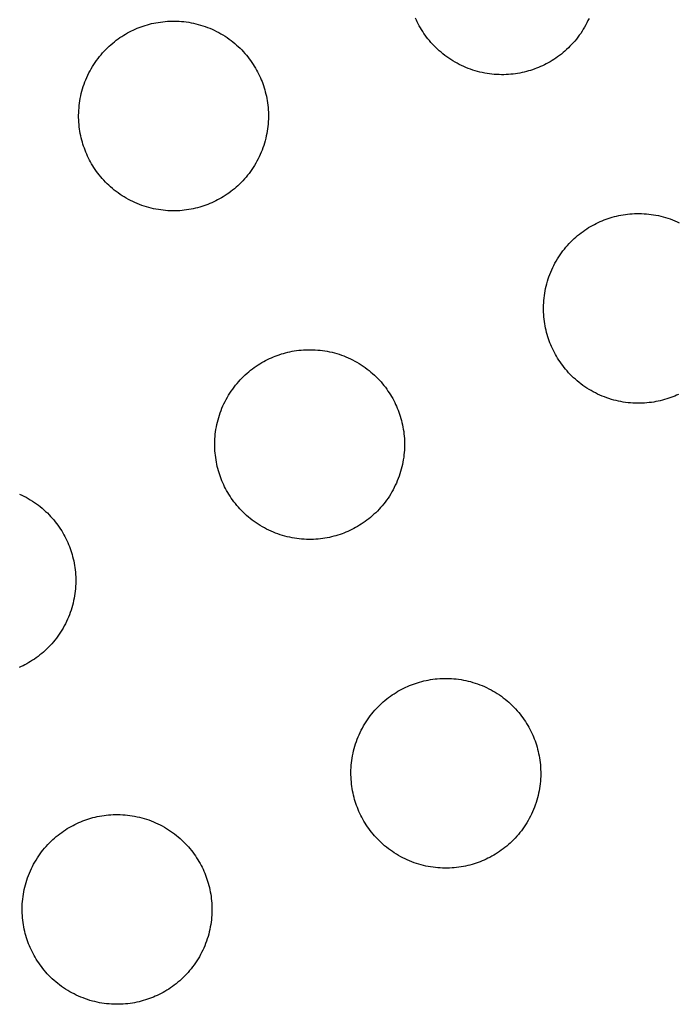
# Model space of a CAD drawing. Units: millimetres. Extents: x -10169 to 17350, y -5485 to 7572.
# Drawn here: x -4243 to -4111, y 3077 to 3274 of the extents above; entities that cross this region are included whole.
import ezdxf

# ---------------------------------------------------------------- set-up
doc = ezdxf.new("R2010")
doc.units = ezdxf.units.MM
doc.layers.add('Make2D$Visible$Curves', color=7, linetype='Continuous', true_color=0x000000)

msp = doc.modelspace()

# ---------------------------------------------------------------- linework, layer by layer
at = {"layer": 'Make2D$Visible$Curves', "lineweight": -3}
for points in [[(-4219.54, 3272.28), (-4219.15, 3272.43), (-4218.75, 3272.58), (-4218.34, 3272.72), (-4217.93, 3272.86), (-4217.51, 3272.98), (-4217.09, 3273.1), (-4216.66, 3273.21), (-4216.22, 3273.31), (-4215.78, 3273.39), (-4215.34, 3273.47), (-4214.88, 3273.54), (-4214.43, 3273.6), (-4213.97, 3273.65), (-4213.5, 3273.68), (-4213.04, 3273.71), (-4212.57, 3273.72), (-4212.09, 3273.72), (-4211.62, 3273.71), (-4211.14, 3273.69), (-4210.66, 3273.65), (-4210.18, 3273.61), (-4209.71, 3273.55), (-4209.23, 3273.48), (-4208.75, 3273.39), (-4208.27, 3273.3), (-4207.79, 3273.19), (-4207.32, 3273.07), (-4206.85, 3272.93), (-4206.38, 3272.79), (-4205.91, 3272.63), (-4205.45, 3272.46), (-4205, 3272.28), (-4204.54, 3272.08), (-4204.1, 3271.88), (-4203.66, 3271.66), (-4203.22, 3271.43), (-4202.79, 3271.19), (-4202.37, 3270.94), (-4201.96, 3270.68), (-4201.55, 3270.41), (-4201.15, 3270.13), (-4200.76, 3269.85), (-4200.38, 3269.55), (-4200.01, 3269.24), (-4199.65, 3268.93), (-4199.3, 3268.61), (-4198.95, 3268.28), (-4198.62, 3267.94), (-4198.3, 3267.6), (-4197.98, 3267.25), (-4197.68, 3266.9), (-4197.39, 3266.54), (-4197.11, 3266.18), (-4196.84, 3265.81), (-4196.58, 3265.44), (-4196.33, 3265.06), (-4196.09, 3264.69), (-4195.86, 3264.31), (-4195.64, 3263.92), (-4195.43, 3263.54), (-4195.24, 3263.15), (-4195.05, 3262.77), (-4194.88, 3262.38), (-4194.71, 3261.99), (-4194.55, 3261.6), (-4194.4, 3261.2), (-4194.26, 3260.8), (-4194.13, 3260.38), (-4194, 3259.97), (-4193.89, 3259.54), (-4193.78, 3259.11), (-4193.68, 3258.67), (-4193.59, 3258.23), (-4193.51, 3257.79), (-4193.44, 3257.34), (-4193.39, 3256.88), (-4193.34, 3256.42), (-4193.3, 3255.96), (-4193.28, 3255.49), (-4193.27, 3255.02), (-4193.26, 3254.54), (-4193.27, 3254.07), (-4193.3, 3253.59), (-4193.33, 3253.11), (-4193.38, 3252.64), (-4193.44, 3252.16), (-4193.51, 3251.68), (-4193.59, 3251.2), (-4193.69, 3250.72), (-4193.8, 3250.24), (-4193.92, 3249.77), (-4194.05, 3249.3), (-4194.2, 3248.83), (-4194.36, 3248.36), (-4194.53, 3247.9), (-4194.71, 3247.45), (-4194.9, 3246.99), (-4195.11, 3246.55), (-4195.33, 3246.11), (-4195.56, 3245.67), (-4195.79, 3245.24), (-4196.04, 3244.82), (-4196.3, 3244.41), (-4196.57, 3244), (-4196.85, 3243.6), (-4197.14, 3243.22), (-4197.44, 3242.83), (-4197.74, 3242.46), (-4198.06, 3242.1), (-4198.38, 3241.75), (-4198.71, 3241.4), (-4199.04, 3241.07), (-4199.38, 3240.75), (-4199.73, 3240.43), (-4200.09, 3240.13), (-4200.44, 3239.84), (-4200.81, 3239.56), (-4201.18, 3239.29), (-4201.55, 3239.03), (-4201.92, 3238.78), (-4202.3, 3238.54), (-4202.68, 3238.31), (-4203.06, 3238.09), (-4203.45, 3237.89), (-4203.83, 3237.69), (-4204.22, 3237.5), (-4204.61, 3237.33), (-4205, 3237.16)], [(-4139.16, 3264.43), (-4139.55, 3264.28), (-4139.94, 3264.13), (-4140.35, 3263.98), (-4140.76, 3263.85), (-4141.18, 3263.73), (-4141.6, 3263.61), (-4142.04, 3263.5), (-4142.47, 3263.4), (-4142.91, 3263.31), (-4143.36, 3263.24), (-4143.81, 3263.17), (-4144.27, 3263.11), (-4144.73, 3263.06), (-4145.19, 3263.03), (-4145.66, 3263), (-4146.13, 3262.99), (-4146.6, 3262.99), (-4147.08, 3263), (-4147.55, 3263.02), (-4148.03, 3263.05), (-4148.51, 3263.1), (-4148.99, 3263.16), (-4149.47, 3263.23), (-4149.95, 3263.32), (-4150.43, 3263.41), (-4150.9, 3263.52), (-4151.38, 3263.64), (-4151.85, 3263.78), (-4152.32, 3263.92), (-4152.78, 3264.08), (-4153.24, 3264.25), (-4153.7, 3264.43), (-4154.15, 3264.63), (-4154.6, 3264.83), (-4155.04, 3265.05), (-4155.47, 3265.28), (-4155.9, 3265.52), (-4156.32, 3265.77), (-4156.74, 3266.03), (-4157.14, 3266.3), (-4157.54, 3266.57), (-4157.93, 3266.86), (-4158.31, 3267.16), (-4158.68, 3267.47), (-4159.05, 3267.78), (-4159.4, 3268.1), (-4159.74, 3268.43), (-4160.08, 3268.77), (-4160.4, 3269.11), (-4160.71, 3269.46), (-4161.01, 3269.81), (-4161.31, 3270.17), (-4161.59, 3270.53), (-4161.86, 3270.9), (-4162.12, 3271.27), (-4162.37, 3271.64), (-4162.61, 3272.02), (-4162.84, 3272.4), (-4163.05, 3272.79), (-4163.26, 3273.17), (-4163.46, 3273.56), (-4163.64, 3273.94), (-4163.82, 3274.33)], [(-4129.06, 3274.27), (-4129.27, 3273.82), (-4129.49, 3273.38), (-4129.72, 3272.94), (-4129.95, 3272.52), (-4130.2, 3272.09), (-4130.46, 3271.68), (-4130.73, 3271.27), (-4131.01, 3270.88), (-4131.3, 3270.49), (-4131.6, 3270.11), (-4131.9, 3269.73), (-4132.22, 3269.37), (-4132.54, 3269.02), (-4132.87, 3268.68), (-4133.2, 3268.34), (-4133.54, 3268.02), (-4133.89, 3267.71), (-4134.25, 3267.4), (-4134.6, 3267.11), (-4134.97, 3266.83), (-4135.34, 3266.56), (-4135.71, 3266.3), (-4136.08, 3266.05), (-4136.46, 3265.81), (-4136.84, 3265.58), (-4137.22, 3265.36), (-4137.61, 3265.16), (-4137.99, 3264.96), (-4138.38, 3264.77), (-4138.77, 3264.6), (-4139.16, 3264.43)], [(-4205, 3237.16), (-4205.39, 3237), (-4205.78, 3236.85), (-4206.19, 3236.71), (-4206.6, 3236.58), (-4207.02, 3236.45), (-4207.44, 3236.34), (-4207.88, 3236.23), (-4208.31, 3236.13), (-4208.75, 3236.04), (-4209.2, 3235.96), (-4209.65, 3235.9), (-4210.11, 3235.84), (-4210.57, 3235.79), (-4211.03, 3235.75), (-4211.5, 3235.73), (-4211.97, 3235.72), (-4212.44, 3235.72), (-4212.92, 3235.73), (-4213.39, 3235.75), (-4213.87, 3235.78), (-4214.35, 3235.83), (-4214.83, 3235.89), (-4215.31, 3235.96), (-4215.79, 3236.04), (-4216.27, 3236.14), (-4216.74, 3236.25), (-4217.22, 3236.37), (-4217.69, 3236.5), (-4218.16, 3236.65), (-4218.62, 3236.81), (-4219.08, 3236.98), (-4219.54, 3237.16), (-4219.99, 3237.36), (-4220.44, 3237.56), (-4220.88, 3237.78), (-4221.31, 3238.01), (-4221.74, 3238.25), (-4222.16, 3238.49), (-4222.58, 3238.75), (-4222.98, 3239.02), (-4223.38, 3239.3), (-4223.77, 3239.59), (-4224.15, 3239.89), (-4224.52, 3240.19), (-4224.89, 3240.51), (-4225.24, 3240.83), (-4225.58, 3241.16), (-4225.92, 3241.49), (-4226.24, 3241.84), (-4226.55, 3242.18), (-4226.85, 3242.54), (-4227.15, 3242.9), (-4227.43, 3243.26), (-4227.7, 3243.63), (-4227.96, 3244), (-4228.21, 3244.37), (-4228.45, 3244.75), (-4228.68, 3245.13), (-4228.89, 3245.51), (-4229.1, 3245.9), (-4229.3, 3246.28), (-4229.48, 3246.67), (-4229.66, 3247.06), (-4229.82, 3247.45), (-4229.98, 3247.84), (-4230.13, 3248.24), (-4230.27, 3248.64), (-4230.41, 3249.05), (-4230.53, 3249.47), (-4230.65, 3249.9), (-4230.76, 3250.33), (-4230.86, 3250.76), (-4230.94, 3251.2), (-4231.02, 3251.65), (-4231.09, 3252.1), (-4231.15, 3252.56), (-4231.2, 3253.02), (-4231.23, 3253.48), (-4231.26, 3253.95), (-4231.27, 3254.42), (-4231.27, 3254.89), (-4231.26, 3255.37), (-4231.24, 3255.84), (-4231.2, 3256.32), (-4231.16, 3256.8), (-4231.1, 3257.28), (-4231.03, 3257.76), (-4230.94, 3258.24), (-4230.85, 3258.72), (-4230.74, 3259.19), (-4230.62, 3259.67), (-4230.48, 3260.14), (-4230.34, 3260.61), (-4230.18, 3261.07), (-4230.01, 3261.53), (-4229.82, 3261.99), (-4229.63, 3262.44), (-4229.42, 3262.89), (-4229.21, 3263.33), (-4228.98, 3263.77), (-4228.74, 3264.19), (-4228.49, 3264.61), (-4228.23, 3265.03), (-4227.96, 3265.43), (-4227.68, 3265.83), (-4227.39, 3266.22), (-4227.1, 3266.6), (-4226.79, 3266.97), (-4226.48, 3267.34), (-4226.16, 3267.69), (-4225.83, 3268.03), (-4225.49, 3268.37), (-4225.15, 3268.69), (-4224.8, 3269), (-4224.45, 3269.3), (-4224.09, 3269.6), (-4223.73, 3269.88), (-4223.36, 3270.15), (-4222.99, 3270.41), (-4222.61, 3270.66), (-4222.24, 3270.9), (-4221.86, 3271.13), (-4221.47, 3271.34), (-4221.09, 3271.55), (-4220.7, 3271.75), (-4220.32, 3271.93), (-4219.93, 3272.11), (-4219.54, 3272.28)], [(-4126.44, 3233.74), (-4126.05, 3233.89), (-4125.65, 3234.04), (-4125.25, 3234.19), (-4124.83, 3234.32), (-4124.41, 3234.44), (-4123.99, 3234.56), (-4123.56, 3234.67), (-4123.12, 3234.77), (-4122.68, 3234.86), (-4122.24, 3234.93), (-4121.78, 3235), (-4121.33, 3235.06), (-4120.87, 3235.11), (-4120.4, 3235.14), (-4119.94, 3235.17), (-4119.47, 3235.18), (-4118.99, 3235.18), (-4118.52, 3235.17), (-4118.04, 3235.15), (-4117.56, 3235.12), (-4117.08, 3235.07), (-4116.61, 3235.01), (-4116.13, 3234.94), (-4115.65, 3234.85), (-4115.17, 3234.76), (-4114.69, 3234.65), (-4114.22, 3234.53), (-4113.75, 3234.39), (-4113.28, 3234.25), (-4112.81, 3234.09), (-4112.35, 3233.92), (-4111.9, 3233.74), (-4111.44, 3233.54), (-4111, 3233.34)], [(-4111.9, 3198.62), (-4112.29, 3198.46), (-4112.69, 3198.32), (-4113.09, 3198.17), (-4113.5, 3198.04), (-4113.92, 3197.91), (-4114.35, 3197.8), (-4114.78, 3197.69), (-4115.21, 3197.59), (-4115.65, 3197.5), (-4116.1, 3197.42), (-4116.55, 3197.36), (-4117.01, 3197.3), (-4117.47, 3197.25), (-4117.93, 3197.22), (-4118.4, 3197.19), (-4118.87, 3197.18), (-4119.34, 3197.18), (-4119.82, 3197.19), (-4120.29, 3197.21), (-4120.77, 3197.24), (-4121.25, 3197.29), (-4121.73, 3197.35), (-4122.21, 3197.42), (-4122.69, 3197.5), (-4123.17, 3197.6), (-4123.64, 3197.71), (-4124.12, 3197.83), (-4124.59, 3197.96), (-4125.06, 3198.11), (-4125.52, 3198.27), (-4125.98, 3198.44), (-4126.44, 3198.62), (-4126.89, 3198.82), (-4127.34, 3199.02), (-4127.78, 3199.24), (-4128.21, 3199.47), (-4128.64, 3199.71), (-4129.06, 3199.96), (-4129.48, 3200.22), (-4129.88, 3200.48), (-4130.28, 3200.76), (-4130.67, 3201.05), (-4131.05, 3201.35), (-4131.42, 3201.66), (-4131.79, 3201.97), (-4132.14, 3202.29), (-4132.48, 3202.62), (-4132.82, 3202.95), (-4133.14, 3203.3), (-4133.45, 3203.64), (-4133.75, 3204), (-4134.05, 3204.36), (-4134.33, 3204.72), (-4134.6, 3205.09), (-4134.86, 3205.46), (-4135.11, 3205.83), (-4135.35, 3206.21), (-4135.58, 3206.59), (-4135.79, 3206.97), (-4136, 3207.36), (-4136.2, 3207.74), (-4136.38, 3208.13), (-4136.56, 3208.52), (-4136.73, 3208.91), (-4136.88, 3209.3), (-4137.03, 3209.7), (-4137.17, 3210.1), (-4137.31, 3210.51), (-4137.43, 3210.93), (-4137.55, 3211.36), (-4137.66, 3211.79), (-4137.76, 3212.22), (-4137.84, 3212.66), (-4137.92, 3213.11), (-4137.99, 3213.56), (-4138.05, 3214.02), (-4138.1, 3214.48), (-4138.13, 3214.94), (-4138.16, 3215.41), (-4138.17, 3215.88), (-4138.17, 3216.35), (-4138.16, 3216.83), (-4138.14, 3217.31), (-4138.1, 3217.78), (-4138.06, 3218.26), (-4138, 3218.74), (-4137.93, 3219.22), (-4137.84, 3219.7), (-4137.75, 3220.18), (-4137.64, 3220.65), (-4137.52, 3221.13), (-4137.38, 3221.6), (-4137.24, 3222.07), (-4137.08, 3222.53), (-4136.91, 3222.99), (-4136.73, 3223.45), (-4136.53, 3223.9), (-4136.33, 3224.35), (-4136.11, 3224.79), (-4135.88, 3225.23), (-4135.64, 3225.65), (-4135.39, 3226.08), (-4135.13, 3226.49), (-4134.86, 3226.9), (-4134.58, 3227.29), (-4134.29, 3227.68), (-4134, 3228.06), (-4133.69, 3228.44), (-4133.38, 3228.8), (-4133.06, 3229.15), (-4132.73, 3229.49), (-4132.39, 3229.83), (-4132.05, 3230.15), (-4131.7, 3230.46), (-4131.35, 3230.77), (-4130.99, 3231.06), (-4130.63, 3231.34), (-4130.26, 3231.61), (-4129.89, 3231.87), (-4129.51, 3232.12), (-4129.14, 3232.36), (-4128.76, 3232.59), (-4128.37, 3232.81), (-4127.99, 3233.01), (-4127.6, 3233.21), (-4127.22, 3233.4), (-4126.83, 3233.57), (-4126.44, 3233.74)], [(-4192.28, 3206.46), (-4191.89, 3206.62), (-4191.49, 3206.77), (-4191.09, 3206.91), (-4190.67, 3207.05), (-4190.25, 3207.17), (-4189.83, 3207.29), (-4189.4, 3207.4), (-4188.96, 3207.5), (-4188.52, 3207.58), (-4188.08, 3207.66), (-4187.62, 3207.73), (-4187.17, 3207.79), (-4186.71, 3207.84), (-4186.24, 3207.87), (-4185.78, 3207.9), (-4185.31, 3207.91), (-4184.83, 3207.91), (-4184.36, 3207.9), (-4183.88, 3207.88), (-4183.4, 3207.84), (-4182.92, 3207.8), (-4182.45, 3207.74), (-4181.97, 3207.67), (-4181.49, 3207.58), (-4181.01, 3207.49), (-4180.53, 3207.38), (-4180.06, 3207.26), (-4179.59, 3207.12), (-4179.12, 3206.98), (-4178.65, 3206.82), (-4178.19, 3206.65), (-4177.74, 3206.46), (-4177.28, 3206.27), (-4176.84, 3206.07), (-4176.4, 3205.85), (-4175.96, 3205.62), (-4175.53, 3205.38), (-4175.11, 3205.13), (-4174.7, 3204.87), (-4174.29, 3204.6), (-4173.89, 3204.32), (-4173.5, 3204.03), (-4173.12, 3203.74), (-4172.75, 3203.43), (-4172.39, 3203.12), (-4172.04, 3202.8), (-4171.69, 3202.47), (-4171.36, 3202.13), (-4171.04, 3201.79), (-4170.72, 3201.44), (-4170.42, 3201.09), (-4170.13, 3200.73), (-4169.85, 3200.37), (-4169.58, 3200), (-4169.32, 3199.63), (-4169.07, 3199.25), (-4168.83, 3198.88), (-4168.6, 3198.5), (-4168.38, 3198.11), (-4168.17, 3197.73), (-4167.98, 3197.34), (-4167.79, 3196.96), (-4167.62, 3196.57), (-4167.45, 3196.18), (-4167.29, 3195.79), (-4167.14, 3195.39), (-4167, 3194.98), (-4166.87, 3194.57), (-4166.74, 3194.15), (-4166.63, 3193.73), (-4166.52, 3193.3), (-4166.42, 3192.86), (-4166.33, 3192.42), (-4166.25, 3191.98), (-4166.18, 3191.52), (-4166.13, 3191.07), (-4166.08, 3190.61), (-4166.04, 3190.14), (-4166.02, 3189.68), (-4166.01, 3189.21), (-4166, 3188.73), (-4166.01, 3188.26), (-4166.04, 3187.78), (-4166.07, 3187.3), (-4166.12, 3186.82), (-4166.18, 3186.35), (-4166.25, 3185.87), (-4166.33, 3185.39), (-4166.43, 3184.91), (-4166.54, 3184.43), (-4166.66, 3183.96), (-4166.79, 3183.49), (-4166.94, 3183.02), (-4167.1, 3182.55), (-4167.27, 3182.09), (-4167.45, 3181.64), (-4167.64, 3181.18), (-4167.85, 3180.74), (-4168.07, 3180.3), (-4168.3, 3179.86), (-4168.53, 3179.43), (-4168.78, 3179.01), (-4169.04, 3178.6), (-4169.31, 3178.19), (-4169.59, 3177.79), (-4169.88, 3177.4), (-4170.18, 3177.02), (-4170.48, 3176.65), (-4170.8, 3176.29), (-4171.12, 3175.94), (-4171.45, 3175.59), (-4171.78, 3175.26), (-4172.13, 3174.94), (-4172.47, 3174.62), (-4172.83, 3174.32), (-4173.18, 3174.03), (-4173.55, 3173.75), (-4173.92, 3173.48), (-4174.29, 3173.22), (-4174.66, 3172.97), (-4175.04, 3172.73), (-4175.42, 3172.5), (-4175.8, 3172.28), (-4176.19, 3172.07), (-4176.57, 3171.88), (-4176.96, 3171.69), (-4177.35, 3171.52), (-4177.74, 3171.35)], [(-4177.74, 3171.35), (-4178.13, 3171.19), (-4178.53, 3171.04), (-4178.93, 3170.9), (-4179.34, 3170.77), (-4179.76, 3170.64), (-4180.19, 3170.53), (-4180.62, 3170.42), (-4181.05, 3170.32), (-4181.49, 3170.23), (-4181.94, 3170.15), (-4182.39, 3170.08), (-4182.85, 3170.03), (-4183.31, 3169.98), (-4183.77, 3169.94), (-4184.24, 3169.92), (-4184.71, 3169.91), (-4185.18, 3169.9), (-4185.66, 3169.91), (-4186.13, 3169.94), (-4186.61, 3169.97), (-4187.09, 3170.02), (-4187.57, 3170.08), (-4188.05, 3170.15), (-4188.53, 3170.23), (-4189.01, 3170.33), (-4189.48, 3170.44), (-4189.96, 3170.56), (-4190.43, 3170.69), (-4190.9, 3170.84), (-4191.36, 3171), (-4191.82, 3171.17), (-4192.28, 3171.35), (-4192.73, 3171.54), (-4193.18, 3171.75), (-4193.62, 3171.97), (-4194.05, 3172.2), (-4194.48, 3172.43), (-4194.9, 3172.68), (-4195.32, 3172.94), (-4195.72, 3173.21), (-4196.12, 3173.49), (-4196.51, 3173.78), (-4196.89, 3174.08), (-4197.26, 3174.38), (-4197.63, 3174.7), (-4197.98, 3175.02), (-4198.32, 3175.35), (-4198.66, 3175.68), (-4198.98, 3176.02), (-4199.29, 3176.37), (-4199.59, 3176.73), (-4199.89, 3177.08), (-4200.17, 3177.45), (-4200.44, 3177.82), (-4200.7, 3178.19), (-4200.95, 3178.56), (-4201.19, 3178.94), (-4201.42, 3179.32), (-4201.63, 3179.7), (-4201.84, 3180.09), (-4202.04, 3180.47), (-4202.22, 3180.86), (-4202.4, 3181.25), (-4202.57, 3181.64), (-4202.72, 3182.03), (-4202.87, 3182.43), (-4203.01, 3182.83), (-4203.15, 3183.24), (-4203.27, 3183.66), (-4203.39, 3184.08), (-4203.5, 3184.52), (-4203.6, 3184.95), (-4203.68, 3185.39), (-4203.76, 3185.84), (-4203.83, 3186.29), (-4203.89, 3186.75), (-4203.94, 3187.21), (-4203.97, 3187.67), (-4204, 3188.14), (-4204.01, 3188.61), (-4204.01, 3189.08), (-4204, 3189.56), (-4203.98, 3190.03), (-4203.94, 3190.51), (-4203.9, 3190.99), (-4203.84, 3191.47), (-4203.77, 3191.95), (-4203.68, 3192.43), (-4203.59, 3192.91), (-4203.48, 3193.38), (-4203.36, 3193.86), (-4203.22, 3194.33), (-4203.08, 3194.8), (-4202.92, 3195.26), (-4202.75, 3195.72), (-4202.57, 3196.18), (-4202.37, 3196.63), (-4202.17, 3197.08), (-4201.95, 3197.52), (-4201.72, 3197.95), (-4201.48, 3198.38), (-4201.23, 3198.8), (-4200.97, 3199.22), (-4200.7, 3199.62), (-4200.42, 3200.02), (-4200.13, 3200.41), (-4199.84, 3200.79), (-4199.53, 3201.16), (-4199.22, 3201.53), (-4198.9, 3201.88), (-4198.57, 3202.22), (-4198.23, 3202.56), (-4197.89, 3202.88), (-4197.54, 3203.19), (-4197.19, 3203.49), (-4196.83, 3203.79), (-4196.47, 3204.07), (-4196.1, 3204.34), (-4195.73, 3204.6), (-4195.35, 3204.85), (-4194.98, 3205.09), (-4194.6, 3205.32), (-4194.21, 3205.53), (-4193.83, 3205.74), (-4193.44, 3205.94), (-4193.06, 3206.12), (-4192.67, 3206.3), (-4192.28, 3206.46)], [(-4111.12, 3198.96), (-4111.51, 3198.79), (-4111.9, 3198.62)], [(-4243.12, 3179), (-4242.68, 3178.79), (-4242.24, 3178.58), (-4241.8, 3178.35), (-4241.37, 3178.11), (-4240.95, 3177.86), (-4240.54, 3177.6), (-4240.13, 3177.33), (-4239.73, 3177.05), (-4239.34, 3176.76), (-4238.96, 3176.47), (-4238.59, 3176.16), (-4238.23, 3175.85), (-4237.88, 3175.52), (-4237.53, 3175.2), (-4237.2, 3174.86), (-4236.88, 3174.52), (-4236.56, 3174.17), (-4236.26, 3173.82), (-4235.97, 3173.46), (-4235.69, 3173.1), (-4235.42, 3172.73), (-4235.16, 3172.36), (-4234.91, 3171.98), (-4234.67, 3171.6), (-4234.44, 3171.22), (-4234.22, 3170.84), (-4234.01, 3170.46), (-4233.82, 3170.07), (-4233.63, 3169.68), (-4233.46, 3169.3), (-4233.29, 3168.91), (-4233.13, 3168.52), (-4232.98, 3168.12), (-4232.84, 3167.71), (-4232.71, 3167.3), (-4232.58, 3166.88), (-4232.47, 3166.46), (-4232.36, 3166.03), (-4232.26, 3165.59), (-4232.17, 3165.15), (-4232.09, 3164.7), (-4232.02, 3164.25), (-4231.97, 3163.8), (-4231.92, 3163.34), (-4231.88, 3162.87), (-4231.86, 3162.41), (-4231.85, 3161.93), (-4231.84, 3161.46), (-4231.85, 3160.99), (-4231.88, 3160.51), (-4231.91, 3160.03), (-4231.96, 3159.55), (-4232.02, 3159.07), (-4232.09, 3158.59), (-4232.17, 3158.12), (-4232.27, 3157.64), (-4232.38, 3157.16), (-4232.5, 3156.69), (-4232.63, 3156.22), (-4232.78, 3155.75), (-4232.94, 3155.28), (-4233.11, 3154.82), (-4233.29, 3154.36), (-4233.48, 3153.91), (-4233.69, 3153.46), (-4233.91, 3153.02), (-4234.14, 3152.59), (-4234.37, 3152.16), (-4234.62, 3151.74), (-4234.88, 3151.33), (-4235.15, 3150.92), (-4235.43, 3150.52), (-4235.72, 3150.13), (-4236.02, 3149.75), (-4236.32, 3149.38), (-4236.64, 3149.02), (-4236.96, 3148.66), (-4237.29, 3148.32), (-4237.62, 3147.99), (-4237.97, 3147.67), (-4238.31, 3147.35), (-4238.67, 3147.05), (-4239.02, 3146.76), (-4239.39, 3146.48), (-4239.76, 3146.2), (-4240.13, 3145.94), (-4240.5, 3145.69), (-4240.88, 3145.46), (-4241.26, 3145.23), (-4241.64, 3145.01), (-4242.03, 3144.8), (-4242.41, 3144.61), (-4242.8, 3144.42), (-4243.19, 3144.24)], [(-4165.01, 3140.62), (-4164.62, 3140.78), (-4164.22, 3140.93), (-4163.81, 3141.07), (-4163.4, 3141.21), (-4162.98, 3141.33), (-4162.56, 3141.45), (-4162.13, 3141.56), (-4161.69, 3141.66), (-4161.25, 3141.74), (-4160.8, 3141.82), (-4160.35, 3141.89), (-4159.9, 3141.95), (-4159.44, 3142), (-4158.97, 3142.03), (-4158.51, 3142.06), (-4158.04, 3142.07), (-4157.56, 3142.07), (-4157.09, 3142.06), (-4156.61, 3142.04), (-4156.13, 3142), (-4155.65, 3141.96), (-4155.17, 3141.9), (-4154.69, 3141.83), (-4154.22, 3141.74), (-4153.74, 3141.65), (-4153.26, 3141.54), (-4152.79, 3141.42), (-4152.32, 3141.28), (-4151.85, 3141.14), (-4151.38, 3140.98), (-4150.92, 3140.81), (-4150.46, 3140.62), (-4150.01, 3140.43), (-4149.56, 3140.23), (-4149.12, 3140.01), (-4148.69, 3139.78), (-4148.26, 3139.54), (-4147.84, 3139.29), (-4147.43, 3139.03), (-4147.02, 3138.76), (-4146.62, 3138.48), (-4146.23, 3138.19), (-4145.85, 3137.9), (-4145.48, 3137.59), (-4145.12, 3137.28), (-4144.76, 3136.96), (-4144.42, 3136.63), (-4144.09, 3136.29), (-4143.77, 3135.95), (-4143.45, 3135.6), (-4143.15, 3135.25), (-4142.86, 3134.89), (-4142.58, 3134.53), (-4142.3, 3134.16), (-4142.04, 3133.79), (-4141.8, 3133.41), (-4141.56, 3133.04), (-4141.33, 3132.66), (-4141.11, 3132.27), (-4140.9, 3131.89), (-4140.71, 3131.5), (-4140.52, 3131.12), (-4140.34, 3130.73), (-4140.18, 3130.34), (-4140.02, 3129.95), (-4139.87, 3129.55), (-4139.73, 3129.14), (-4139.6, 3128.73), (-4139.47, 3128.31), (-4139.35, 3127.89), (-4139.25, 3127.46), (-4139.15, 3127.02), (-4139.06, 3126.58), (-4138.98, 3126.14), (-4138.91, 3125.68), (-4138.86, 3125.23), (-4138.81, 3124.77), (-4138.77, 3124.3), (-4138.75, 3123.84), (-4138.73, 3123.37), (-4138.73, 3122.89), (-4138.74, 3122.42), (-4138.77, 3121.94), (-4138.8, 3121.46), (-4138.85, 3120.98), (-4138.91, 3120.51), (-4138.98, 3120.03), (-4139.06, 3119.55), (-4139.16, 3119.07), (-4139.27, 3118.59), (-4139.39, 3118.12), (-4139.52, 3117.65), (-4139.67, 3117.18), (-4139.83, 3116.71), (-4140, 3116.25), (-4140.18, 3115.8), (-4140.37, 3115.34), (-4140.58, 3114.9), (-4140.8, 3114.46), (-4141.02, 3114.02), (-4141.26, 3113.59), (-4141.51, 3113.17), (-4141.77, 3112.76), (-4142.04, 3112.35), (-4142.32, 3111.95), (-4142.61, 3111.56), (-4142.91, 3111.18), (-4143.21, 3110.81), (-4143.53, 3110.45), (-4143.85, 3110.1), (-4144.18, 3109.75), (-4144.51, 3109.42), (-4144.85, 3109.1), (-4145.2, 3108.78), (-4145.55, 3108.48), (-4145.91, 3108.19), (-4146.28, 3107.91), (-4146.64, 3107.64), (-4147.02, 3107.38), (-4147.39, 3107.13), (-4147.77, 3106.89), (-4148.15, 3106.66), (-4148.53, 3106.44), (-4148.92, 3106.23), (-4149.3, 3106.04), (-4149.69, 3105.85), (-4150.08, 3105.68), (-4150.46, 3105.51)], [(-4150.46, 3105.51), (-4150.86, 3105.35), (-4151.25, 3105.2), (-4151.66, 3105.06), (-4152.07, 3104.93), (-4152.49, 3104.8), (-4152.91, 3104.69), (-4153.34, 3104.58), (-4153.78, 3104.48), (-4154.22, 3104.39), (-4154.67, 3104.31), (-4155.12, 3104.24), (-4155.58, 3104.19), (-4156.04, 3104.14), (-4156.5, 3104.1), (-4156.97, 3104.08), (-4157.44, 3104.07), (-4157.91, 3104.06), (-4158.38, 3104.07), (-4158.86, 3104.1), (-4159.34, 3104.13), (-4159.82, 3104.18), (-4160.3, 3104.24), (-4160.78, 3104.31), (-4161.26, 3104.39), (-4161.73, 3104.49), (-4162.21, 3104.6), (-4162.68, 3104.72), (-4163.16, 3104.85), (-4163.63, 3105), (-4164.09, 3105.16), (-4164.55, 3105.33), (-4165.01, 3105.51), (-4165.46, 3105.7), (-4165.91, 3105.91), (-4166.35, 3106.13), (-4166.78, 3106.36), (-4167.21, 3106.59), (-4167.63, 3106.84), (-4168.05, 3107.1), (-4168.45, 3107.37), (-4168.85, 3107.65), (-4169.24, 3107.94), (-4169.62, 3108.24), (-4169.99, 3108.54), (-4170.35, 3108.86), (-4170.71, 3109.18), (-4171.05, 3109.51), (-4171.38, 3109.84), (-4171.71, 3110.18), (-4172.02, 3110.53), (-4172.32, 3110.89), (-4172.61, 3111.24), (-4172.9, 3111.61), (-4173.17, 3111.98), (-4173.43, 3112.35), (-4173.68, 3112.72), (-4173.92, 3113.1), (-4174.14, 3113.48), (-4174.36, 3113.86), (-4174.57, 3114.25), (-4174.77, 3114.63), (-4174.95, 3115.02), (-4175.13, 3115.41), (-4175.29, 3115.8), (-4175.45, 3116.19), (-4175.6, 3116.59), (-4175.74, 3116.99), (-4175.88, 3117.4), (-4176, 3117.82), (-4176.12, 3118.24), (-4176.23, 3118.68), (-4176.32, 3119.11), (-4176.41, 3119.55), (-4176.49, 3120), (-4176.56, 3120.45), (-4176.62, 3120.91), (-4176.66, 3121.37), (-4176.7, 3121.83), (-4176.72, 3122.3), (-4176.74, 3122.77), (-4176.74, 3123.24), (-4176.73, 3123.72), (-4176.71, 3124.19), (-4176.67, 3124.67), (-4176.63, 3125.15), (-4176.57, 3125.63), (-4176.49, 3126.11), (-4176.41, 3126.59), (-4176.31, 3127.07), (-4176.21, 3127.54), (-4176.08, 3128.02), (-4175.95, 3128.49), (-4175.8, 3128.96), (-4175.65, 3129.42), (-4175.48, 3129.88), (-4175.29, 3130.34), (-4175.1, 3130.79), (-4174.89, 3131.24), (-4174.68, 3131.68), (-4174.45, 3132.11), (-4174.21, 3132.54), (-4173.96, 3132.96), (-4173.7, 3133.38), (-4173.43, 3133.78), (-4173.15, 3134.18), (-4172.86, 3134.57), (-4172.57, 3134.95), (-4172.26, 3135.32), (-4171.95, 3135.69), (-4171.62, 3136.04), (-4171.3, 3136.38), (-4170.96, 3136.72), (-4170.62, 3137.04), (-4170.27, 3137.35), (-4169.92, 3137.65), (-4169.56, 3137.95), (-4169.2, 3138.23), (-4168.83, 3138.5), (-4168.46, 3138.76), (-4168.08, 3139.01), (-4167.7, 3139.25), (-4167.32, 3139.48), (-4166.94, 3139.69), (-4166.56, 3139.9), (-4166.17, 3140.1), (-4165.78, 3140.28), (-4165.4, 3140.46), (-4165.01, 3140.62)], [(-4230.85, 3113.35), (-4230.46, 3113.51), (-4230.06, 3113.66), (-4229.65, 3113.8), (-4229.24, 3113.94), (-4228.82, 3114.06), (-4228.4, 3114.18), (-4227.97, 3114.29), (-4227.53, 3114.38), (-4227.09, 3114.47), (-4226.64, 3114.55), (-4226.19, 3114.62), (-4225.74, 3114.68), (-4225.28, 3114.72), (-4224.81, 3114.76), (-4224.35, 3114.78), (-4223.88, 3114.8), (-4223.4, 3114.8), (-4222.93, 3114.79), (-4222.45, 3114.77), (-4221.97, 3114.73), (-4221.49, 3114.69), (-4221.01, 3114.63), (-4220.53, 3114.55), (-4220.06, 3114.47), (-4219.58, 3114.37), (-4219.1, 3114.27), (-4218.63, 3114.14), (-4218.16, 3114.01), (-4217.69, 3113.86), (-4217.22, 3113.71), (-4216.76, 3113.54), (-4216.3, 3113.35), (-4215.85, 3113.16), (-4215.4, 3112.95), (-4214.96, 3112.74), (-4214.53, 3112.51), (-4214.1, 3112.27), (-4213.68, 3112.02), (-4213.27, 3111.76), (-4212.86, 3111.49), (-4212.46, 3111.21), (-4212.07, 3110.92), (-4211.69, 3110.63), (-4211.32, 3110.32), (-4210.96, 3110.01), (-4210.6, 3109.68), (-4210.26, 3109.36), (-4209.93, 3109.02), (-4209.61, 3108.68), (-4209.29, 3108.33), (-4208.99, 3107.98), (-4208.7, 3107.62), (-4208.42, 3107.26), (-4208.14, 3106.89), (-4207.88, 3106.52), (-4207.64, 3106.14), (-4207.4, 3105.76), (-4207.17, 3105.38), (-4206.95, 3105), (-4206.74, 3104.62), (-4206.55, 3104.23), (-4206.36, 3103.84), (-4206.18, 3103.46), (-4206.02, 3103.07), (-4205.86, 3102.68), (-4205.71, 3102.28), (-4205.57, 3101.87), (-4205.44, 3101.46), (-4205.31, 3101.04), (-4205.19, 3100.62), (-4205.09, 3100.19), (-4204.99, 3099.75), (-4204.9, 3099.31), (-4204.82, 3098.86), (-4204.75, 3098.41), (-4204.7, 3097.96), (-4204.65, 3097.5), (-4204.61, 3097.03), (-4204.59, 3096.57), (-4204.57, 3096.09), (-4204.57, 3095.62), (-4204.58, 3095.15), (-4204.61, 3094.67), (-4204.64, 3094.19), (-4204.69, 3093.71), (-4204.75, 3093.23), (-4204.82, 3092.75), (-4204.9, 3092.28), (-4205, 3091.8), (-4205.11, 3091.32), (-4205.23, 3090.85), (-4205.36, 3090.38), (-4205.51, 3089.91), (-4205.67, 3089.44), (-4205.84, 3088.98), (-4206.02, 3088.52), (-4206.21, 3088.07), (-4206.42, 3087.62), (-4206.64, 3087.18), (-4206.86, 3086.75), (-4207.1, 3086.32), (-4207.35, 3085.9), (-4207.61, 3085.49), (-4207.88, 3085.08), (-4208.16, 3084.68), (-4208.45, 3084.29), (-4208.75, 3083.91), (-4209.05, 3083.54), (-4209.37, 3083.18), (-4209.69, 3082.82), (-4210.02, 3082.48), (-4210.35, 3082.15), (-4210.69, 3081.83), (-4211.04, 3081.51), (-4211.39, 3081.21), (-4211.75, 3080.92), (-4212.12, 3080.64), (-4212.48, 3080.36), (-4212.86, 3080.1), (-4213.23, 3079.85), (-4213.61, 3079.62), (-4213.99, 3079.39), (-4214.37, 3079.17), (-4214.76, 3078.96), (-4215.14, 3078.77), (-4215.53, 3078.58), (-4215.92, 3078.4), (-4216.3, 3078.24)], [(-4216.3, 3078.24), (-4216.7, 3078.08), (-4217.09, 3077.93), (-4217.5, 3077.79), (-4217.91, 3077.66), (-4218.33, 3077.53), (-4218.75, 3077.41), (-4219.18, 3077.31), (-4219.62, 3077.21), (-4220.06, 3077.12), (-4220.51, 3077.04), (-4220.96, 3076.97), (-4221.42, 3076.92), (-4221.88, 3076.87), (-4222.34, 3076.83), (-4222.81, 3076.81), (-4223.28, 3076.79), (-4223.75, 3076.79), (-4224.22, 3076.8), (-4224.7, 3076.83), (-4225.18, 3076.86), (-4225.66, 3076.91), (-4226.14, 3076.97), (-4226.62, 3077.04), (-4227.1, 3077.12), (-4227.57, 3077.22), (-4228.05, 3077.33), (-4228.52, 3077.45), (-4229, 3077.58), (-4229.47, 3077.73), (-4229.93, 3077.89), (-4230.39, 3078.06), (-4230.85, 3078.24), (-4231.3, 3078.43), (-4231.75, 3078.64), (-4232.19, 3078.86), (-4232.62, 3079.08), (-4233.05, 3079.32), (-4233.47, 3079.57), (-4233.89, 3079.83), (-4234.29, 3080.1), (-4234.69, 3080.38), (-4235.08, 3080.67), (-4235.46, 3080.97), (-4235.83, 3081.27), (-4236.19, 3081.59), (-4236.55, 3081.91), (-4236.89, 3082.24), (-4237.22, 3082.57), (-4237.55, 3082.91), (-4237.86, 3083.26), (-4238.16, 3083.61), (-4238.45, 3083.97), (-4238.74, 3084.34), (-4239.01, 3084.7), (-4239.27, 3085.08), (-4239.52, 3085.45), (-4239.76, 3085.83), (-4239.98, 3086.21), (-4240.2, 3086.59), (-4240.41, 3086.98), (-4240.61, 3087.36), (-4240.79, 3087.75), (-4240.97, 3088.14), (-4241.13, 3088.52), (-4241.29, 3088.91), (-4241.44, 3089.31), (-4241.58, 3089.72), (-4241.72, 3090.13), (-4241.84, 3090.55), (-4241.96, 3090.97), (-4242.07, 3091.4), (-4242.16, 3091.84), (-4242.25, 3092.28), (-4242.33, 3092.73), (-4242.4, 3093.18), (-4242.46, 3093.64), (-4242.5, 3094.1), (-4242.54, 3094.56), (-4242.56, 3095.03), (-4242.58, 3095.5), (-4242.58, 3095.97), (-4242.57, 3096.44), (-4242.55, 3096.92), (-4242.51, 3097.4), (-4242.47, 3097.88), (-4242.41, 3098.36), (-4242.33, 3098.84), (-4242.25, 3099.32), (-4242.15, 3099.79), (-4242.05, 3100.27), (-4241.92, 3100.74), (-4241.79, 3101.22), (-4241.64, 3101.68), (-4241.49, 3102.15), (-4241.32, 3102.61), (-4241.13, 3103.07), (-4240.94, 3103.52), (-4240.73, 3103.97), (-4240.52, 3104.41), (-4240.29, 3104.84), (-4240.05, 3105.27), (-4239.8, 3105.69), (-4239.54, 3106.11), (-4239.27, 3106.51), (-4238.99, 3106.91), (-4238.7, 3107.3), (-4238.41, 3107.68), (-4238.1, 3108.05), (-4237.79, 3108.41), (-4237.46, 3108.77), (-4237.14, 3109.11), (-4236.8, 3109.44), (-4236.46, 3109.77), (-4236.11, 3110.08), (-4235.76, 3110.38), (-4235.4, 3110.67), (-4235.04, 3110.96), (-4234.67, 3111.23), (-4234.3, 3111.49), (-4233.92, 3111.74), (-4233.54, 3111.98), (-4233.16, 3112.2), (-4232.78, 3112.42), (-4232.4, 3112.63), (-4232.01, 3112.83), (-4231.62, 3113.01), (-4231.24, 3113.19), (-4230.85, 3113.35)]]:
    msp.add_lwpolyline(points, dxfattribs=at)

doc.saveas('drawing.dxf')
